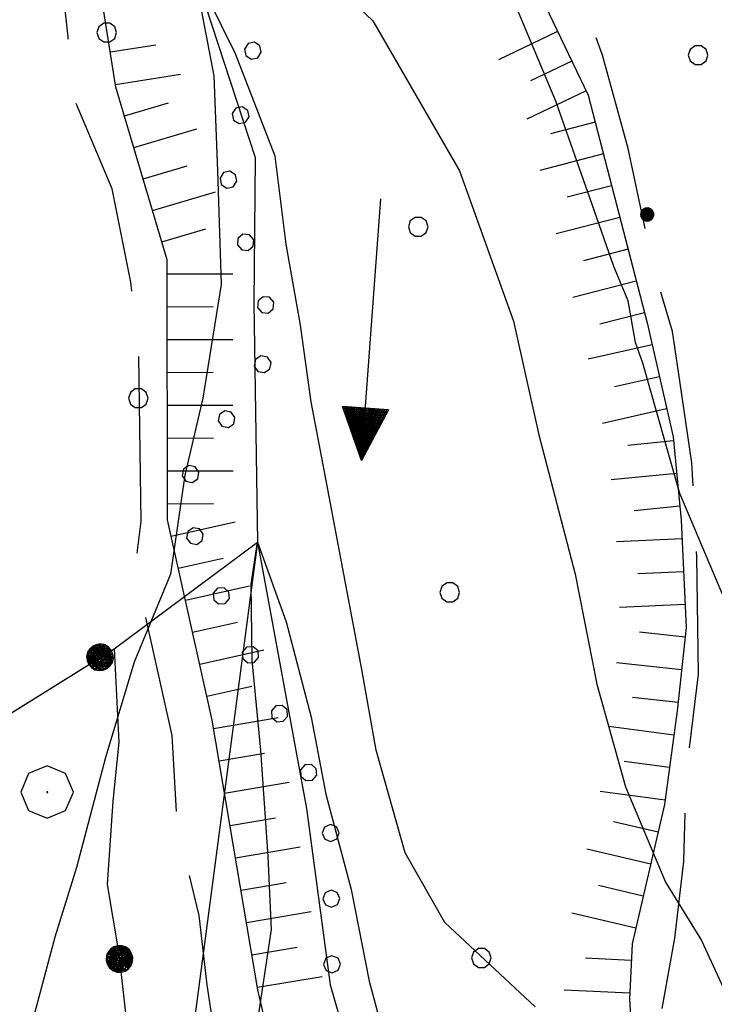
# Model space of a CAD drawing. Extents: x 2579672 to 2584496, y 4496787 to 4500245.
# Drawn here: x 2580520 to 2580573, y 4498511 to 4498586 of the extents above; entities that cross this region are included whole.
import ezdxf

# ---------------------------------------------------------------- set-up
doc = ezdxf.new("R2010")
doc.units = 0
doc.header["$LTSCALE"] = 5
doc.header["$MEASUREMENT"] = 0
for name, pattern in [('103', [4, 3, -1]), ('502', [5, 2.5, 2.5]), ('714', [2.5, -2, -0.5]), ('901', [0]), ('LSCA1', [1, -0.5, -0.5])]:
    doc.linetypes.add(name, pattern=pattern)
for name, color, linetype in [('10300000', 1, '103'), ('30200000', 1, 'Continuous'), ('30210000', 2, 'Continuous'), ('50200000', 1, '502'), ('60100000', 1, 'LSCA1'), ('70400000', 1, 'Continuous'), ('71400000', 1, '714'), ('80200000', 1, 'Continuous'), ('80400000', 1, 'Continuous'), ('90100000', 8, '901'), ('C7140000', 1, 'Continuous')]:
    doc.layers.add(name, color=color, linetype=linetype)

# ---------------------------------------------------------------- blocks, each defined once
blk = doc.blocks.new('CERCHIO5')
at = {"linetype": 'Continuous'}
for p, q in [((-0.196, -0.062), (0.022, 0.2)), ((-0.168, -0.118), (0.094, 0.177)), ((-0.123, 0.166), (-0.168, 0.12)), ((-0.072, 0.156), (-0.158, 0.051)), ((-0.072, 0.156), (-0.127, 0.089)), ((-0.066, 0.194), (-0.123, 0.166)), ((0.06, 0.194), (-0.123, -0.164)), ((-0.123, -0.164), (-0.066, 0.194)), ((-0.003, -0.202), (-0.123, 0.166)), ((-0.123, 0.166), (0.162, -0.118)), ((-0.114, 0.138), (-0.098, 0.178)), ((-0.072, 0.156), (-0.105, 0.116)), ((-0.098, 0.178), (-0.082, 0.172)), ((-0.022, 0.154), (-0.084, 0.048)), ((-0.082, 0.172), (-0.032, 0.175)), ((0.022, 0.2), (-0.072, 0.156)), ((-0.032, 0.175), (-0.072, 0.156)), ((-0.003, 0.152), (-0.072, 0.156)), ((-0.003, 0.204), (-0.066, 0.194)), ((-0.066, 0.194), (0.116, -0.164)), ((-0.032, 0.175), (-0.04, 0.124)), ((0.01, 0.186), (-0.032, 0.175)), ((0, 0.174), (-0.032, 0.175)), ((-0.032, 0.175), (0.012, 0.149)), ((0.061, 0.125), (-0.022, 0.154)), ((-0.003, 0.001), (-0.003, 0.204)), ((0.06, 0.194), (-0.003, 0.204)), ((-0.003, 0.001), (0.06, 0.194)), ((0.116, 0.166), (-0.003, -0.202)), ((0.058, 0.137), (-0.003, 0.152)), ((-0.002, 0.069), (0.042, 0.197)), ((0.042, 0.16), (0, 0.174)), ((0.034, 0.11), (0.01, 0.186)), ((0.094, 0.177), (0.038, -0.196)), ((0.042, 0.197), (0.067, 0.101)), ((0.107, 0.137), (0.042, 0.16)), ((0.116, 0.166), (0.06, 0.194)), ((0.06, -0.192), (0.116, 0.166)), ((0.067, 0.101), (0.08, 0.184)), ((0.08, 0.184), (0.195, -0.034)), ((0.162, 0.12), (0.116, 0.166)), ((-0.196, 0.064), (-0.206, 0.001)), ((-0.206, 0.001), (-0.196, -0.062)), ((-0.003, -0.202), (-0.206, 0.001)), ((-0.206, 0.001), (-0.003, 0.001)), ((-0.168, 0.12), (-0.196, 0.064)), ((0.162, -0.118), (-0.196, 0.064)), ((-0.196, 0.064), (0.19, -0.062)), ((-0.183, 0.032), (-0.184, 0.013)), ((-0.184, 0.013), (-0.184, -0.047)), ((-0.18, 0.058), (-0.183, 0.032)), ((-0.167, 0.093), (-0.182, 0.091)), ((-0.182, 0.091), (-0.092, 0.063)), ((-0.152, 0.092), (-0.18, 0.058)), ((-0.158, 0.051), (-0.172, 0.001)), ((-0.172, 0.001), (-0.165, -0.077)), ((0.19, -0.062), (-0.168, 0.12)), ((-0.168, 0.12), (0, 0)), ((0, 0), (-0.168, -0.118)), ((-0.152, 0.092), (-0.167, 0.093)), ((-0.166, 0.023), (-0.083, 0.112)), ((-0.122, -0.02), (-0.166, 0.023)), ((-0.138, 0.053), (-0.158, -0.016)), ((-0.142, 0.108), (-0.152, 0.092)), ((-0.126, 0.022), (-0.152, 0.092)), ((-0.127, 0.089), (-0.145, 0)), ((-0.145, 0), (-0.12, -0.069)), ((-0.092, 0.063), (-0.144, 0.144)), ((-0.144, 0.144), (-0.002, 0.069)), ((-0.105, 0.116), (-0.142, 0.108)), ((-0.076, 0.082), (-0.138, 0.053)), ((-0.127, 0.089), (-0.123, 0.112)), ((-0.11, -0.009), (-0.127, 0.089)), ((-0.091, -0.032), (-0.126, 0.022)), ((-0.123, 0.112), (-0.114, 0.138)), ((-0.084, 0.048), (-0.122, -0.02)), ((-0.083, 0.112), (0.009, 0.101)), ((-0.05, 0.134), (-0.076, 0.082)), ((-0.051, 0.061), (-0.07, -0.008)), ((-0.068, -0.179), (0.035, 0.008)), ((0.012, 0.149), (-0.051, 0.112)), ((-0.051, 0.112), (-0.051, 0.061)), ((-0.016, 0.097), (-0.051, 0.061)), ((-0.051, 0.061), (-0.016, 0.097)), ((-0.04, 0.124), (-0.05, 0.134)), ((0.006, 0.054), (-0.026, -0.018)), ((-0.016, 0.097), (0.034, 0.11)), ((0.065, 0.085), (-0.016, 0.097)), ((-0.003, 0.001), (0.197, 0.001)), ((-0.003, 0.001), (-0.003, -0.202)), ((0.072, 0.053), (0.002, -0.036)), ((0.067, 0.043), (0.006, 0.054)), ((0.009, 0.101), (0.072, 0.053)), ((0.026, -0.083), (0.079, 0.072)), ((0.147, 0.135), (0.033, 0.066)), ((0.033, 0.066), (0.19, 0.064)), ((0.034, 0.11), (0.093, 0.094)), ((0.074, -0.087), (0.034, 0.11)), ((0.035, 0.008), (0.147, 0.135)), ((0.051, -0.062), (0.106, 0.031)), ((0.118, 0.117), (0.058, 0.137)), ((0.162, 0.12), (0.06, -0.192)), ((0.079, 0.072), (0.061, 0.125)), ((0.119, 0.036), (0.065, 0.085)), ((0.065, -0.017), (0.067, 0.043)), ((0.093, 0.094), (0.124, 0.053)), ((0.14, 0.07), (0.097, -0.076)), ((0.106, 0.031), (0.14, 0.105)), ((0.158, 0.109), (0.107, 0.137)), ((0.116, -0.164), (0.162, 0.12)), ((0.116, -0.06), (0.119, 0.036)), ((0.156, 0.064), (0.118, 0.117)), ((0.124, 0.053), (0.124, 0.053)), ((0.124, 0.053), (0.128, -0.03)), ((0.131, -0.07), (0.156, 0.001)), ((0.14, 0.105), (0.14, 0.07)), ((0.162, 0.044), (0.156, 0.064)), ((0.156, 0.001), (0.162, 0.044)), ((0.174, 0.064), (0.158, 0.109)), ((0.19, 0.064), (0.162, 0.12)), ((0.19, 0.064), (0.173, -0.096)), ((0.182, -0.008), (0.174, 0.064)), ((0.2, 0.001), (0.19, 0.064)), ((0.19, -0.062), (0.2, 0.001)), ((-0.196, -0.062), (-0.168, -0.118)), ((0.173, -0.096), (-0.196, -0.062)), ((-0.184, -0.047), (-0.165, -0.099)), ((-0.168, -0.118), (-0.123, -0.164)), ((-0.165, -0.077), (-0.13, -0.127)), ((-0.165, -0.099), (-0.12, -0.15)), ((-0.158, -0.016), (-0.117, -0.042)), ((-0.15, -0.04), (-0.156, -0.11)), ((-0.156, -0.11), (-0.106, -0.134)), ((-0.122, -0.02), (-0.15, -0.04)), ((-0.13, -0.127), (-0.06, -0.146)), ((-0.125, -0.057), (-0.108, -0.025)), ((-0.101, -0.082), (-0.125, -0.057)), ((-0.108, -0.025), (-0.122, -0.02)), ((-0.12, -0.069), (-0.087, -0.093)), ((-0.117, -0.042), (-0.078, -0.017)), ((-0.101, -0.082), (-0.11, -0.009)), ((-0.106, -0.134), (-0.093, -0.156)), ((-0.003, -0.094), (-0.101, -0.082)), ((-0.083, -0.14), (-0.101, -0.082)), ((-0.064, -0.045), (-0.097, -0.097)), ((-0.097, -0.097), (0.026, -0.134)), ((-0.054, -0.075), (-0.091, -0.032)), ((-0.091, -0.18), (-0.054, -0.075)), ((-0.087, -0.093), (-0.028, -0.126)), ((-0.034, -0.151), (-0.083, -0.14)), ((-0.07, -0.008), (-0.042, -0.049)), ((0.097, -0.076), (-0.064, -0.045)), ((-0.06, -0.146), (0.011, -0.159)), ((0.002, -0.036), (-0.054, -0.075)), ((0.051, -0.062), (-0.054, -0.075)), ((-0.054, -0.075), (0.051, -0.062)), ((-0.054, -0.075), (-0.049, -0.182)), ((-0.049, -0.182), (0.026, -0.083)), ((-0.042, -0.049), (0.014, -0.064)), ((0.048, -0.128), (-0.034, -0.151)), ((-0.028, -0.126), (0.048, -0.128)), ((-0.026, -0.018), (0.022, -0.048)), ((0.136, -0.106), (-0.003, -0.094)), ((0.014, -0.064), (0.048, -0.061)), ((0.022, -0.048), (0.075, -0.075)), ((0.026, -0.134), (0.074, -0.087)), ((0.128, -0.03), (0.035, -0.054)), ((0.035, -0.054), (0.048, -0.128)), ((0.044, -0.153), (0.098, -0.127)), ((0.048, -0.061), (0.065, -0.017)), ((0.048, -0.128), (0.107, -0.112)), ((0.128, -0.03), (0.051, -0.062)), ((0.075, -0.075), (0.152, -0.078)), ((0.095, -0.16), (0.119, -0.147)), ((0.098, -0.127), (0.131, -0.07)), ((0.107, -0.112), (0.116, -0.06)), ((0.116, -0.164), (0.162, -0.118)), ((0.119, -0.147), (0.136, -0.106)), ((0.195, -0.034), (0.128, -0.03)), ((0.152, -0.078), (0.175, -0.074)), ((0.162, -0.118), (0.19, -0.062)), ((0.175, -0.074), (0.182, -0.008)), ((-0.123, -0.164), (-0.066, -0.192)), ((-0.12, -0.15), (-0.06, -0.163)), ((-0.093, -0.156), (-0.091, -0.18)), ((0.038, -0.196), (-0.068, -0.179)), ((-0.066, -0.192), (-0.003, -0.202)), ((-0.06, -0.163), (-0.032, -0.185)), ((-0.032, -0.185), (0.04, -0.182)), ((-0.003, -0.202), (0.06, -0.192)), ((0.011, -0.159), (0.044, -0.153)), ((0.04, -0.182), (0.062, -0.176)), ((0.06, -0.192), (0.116, -0.164)), ((0.062, -0.176), (0.095, -0.16))]:
    blk.add_line(p, q, dxfattribs=at)
blk = doc.blocks.new('BA1LUNG')
at = {"linetype": 'Continuous'}
blk.add_line((0, 0), (1, 0), dxfattribs=at)
blk = doc.blocks.new('BA1CORT')
at = {"linetype": 'Continuous'}
blk.add_line((0, 0), (0.7, 0), dxfattribs=at)
blk = doc.blocks.new('CERCHIO1')
at = {"linetype": 'Continuous'}
for p, q in [((0.003, 0.398), (-0.28, 0.28)), ((0.286, 0.28), (0.003, 0.398)), ((-0.28, 0.28), (-0.397, -0.002)), ((0.403, -0.002), (0.286, 0.28)), ((0, 0), (-0.002, -0.003)), ((0.002, 0.002), (0, 0)), ((0.005, 0.003), (0.002, 0.002)), ((0.009, 0.003), (0.005, 0.003)), ((0.011, 0.001), (0.009, 0.003)), ((0.013, -0.001), (0.011, 0.001)), ((-0.397, -0.002), (-0.28, -0.285)), ((-0.002, -0.003), (-0.002, -0.006)), ((-0.002, -0.006), (0, -0.009)), ((0, -0.009), (0.002, -0.011)), ((0.002, -0.011), (0.005, -0.013)), ((0.005, -0.013), (0.009, -0.012)), ((0.009, -0.012), (0.011, -0.011)), ((0.011, -0.011), (0.013, -0.008)), ((0.014, -0.005), (0.013, -0.001)), ((0.013, -0.008), (0.014, -0.005)), ((0.286, -0.285), (0.403, -0.002)), ((-0.28, -0.285), (0.003, -0.402)), ((0.003, -0.402), (0.286, -0.285))]:
    blk.add_line(p, q, dxfattribs=at)
blk = doc.blocks.new('PALLINO1')
at = {"linetype": 'Continuous'}
for p, q in [((-0.121, 0.088), (-0.15, 0)), ((-0.15, 0), (-0.121, -0.088)), ((-0.046, 0.143), (-0.121, 0.088)), ((0.046, 0.143), (-0.046, 0.143)), ((0.121, 0.088), (0.046, 0.143)), ((0.15, 0), (0.121, 0.088)), ((0.121, -0.088), (0.15, 0)), ((-0.121, -0.088), (-0.046, -0.143)), ((-0.046, -0.143), (0.046, -0.143)), ((0.046, -0.143), (0.121, -0.088))]:
    blk.add_line(p, q, dxfattribs=at)
blk = doc.blocks.new('CAMP_6E38BFFC')
at = {"layer": 'C7140000', "linetype": 'Continuous', "xscale": 5, "yscale": 5, "zscale": 5}
for p in [(2580526.592, 4498585.468), (2580571.629, 4498583.746), (2580550.313, 4498570.683), (2580528.997, 4498557.621), (2580552.717, 4498542.836), (2580555.121, 4498514.989)]:
    blk.add_blockref('PALLINO1', p, dxfattribs=at)
blk = doc.blocks.new('ACQUA')
at = {"linetype": 'Continuous'}
for p, q in [((3.2, 0.35), (3.2, -0.35)), ((3.2, 0.35), (4, 0)), ((3.2, 0.018), (3.224, 0.34)), ((3.2, 0.32), (4, 0)), ((3.224, 0.34), (3.228, 0)), ((3.228, 0), (3.247, 0.33)), ((3.247, 0.33), (3.258, 0)), ((3.258, 0), (3.271, 0.319)), ((3.271, 0.319), (3.281, 0)), ((3.281, 0), (3.295, 0.308)), ((3.295, 0.308), (3.305, 0)), ((4, 0), (3.2, 0.29)), ((3.2, 0.29), (3.979, 0.008)), ((3.979, 0.008), (3.2, 0.26)), ((3.2, 0.26), (3.979, 0.008)), ((3.979, 0.008), (3.2, 0.227)), ((3.2, 0.227), (3.939, 0)), ((3.939, 0), (3.2, 0.199)), ((3.2, 0.199), (3.886, 0)), ((3.886, 0), (3.2, 0.172)), ((3.2, 0.172), (3.836, 0)), ((3.305, 0), (3.323, 0.296)), ((3.323, 0.296), (3.332, 0.01)), ((3.332, 0.01), (3.351, 0.284)), ((3.351, 0.284), (3.353, 0.009)), ((3.353, 0.009), (3.377, 0.273)), ((3.377, 0.273), (3.376, 0.008)), ((3.376, 0.008), (3.403, 0.261)), ((3.403, 0.261), (3.398, 0.007)), ((3.398, 0.007), (3.425, 0.251)), ((3.425, 0.251), (3.428, 0.005)), ((3.428, 0.005), (3.449, 0.241)), ((3.449, 0.241), (3.45, 0.004)), ((3.45, 0.004), (3.475, 0.23)), ((3.475, 0.23), (3.476, 0.002)), ((3.476, 0.002), (3.499, 0.219)), ((3.499, 0.219), (3.516, 0)), ((3.516, 0), (3.524, 0.19)), ((3.524, 0.19), (3.54, 0.01)), ((3.54, 0.01), (3.554, 0.195)), ((3.554, 0.195), (3.573, 0.007)), ((3.573, 0.007), (3.586, 0.181)), ((3.586, 0.181), (3.604, 0.004)), ((3.604, 0.004), (3.625, 0.15)), ((3.625, 0.15), (3.637, 0)), ((4, 0), (0, 0)), ((3.836, 0), (3.2, 0.139)), ((3.2, 0.139), (3.78, 0)), ((3.78, 0), (3.2, 0.102)), ((3.2, 0.102), (3.715, 0)), ((3.715, 0), (3.2, 0.073)), ((3.2, 0.073), (3.637, 0)), ((3.637, 0), (3.2, 0.047)), ((3.2, 0.047), (3.516, 0)), ((3.516, 0), (3.2, 0.018)), ((4, 0), (3.2, -0.35)), ((4, 0), (3.2, -0.295)), ((3.2, -0.232), (3.939, 0)), ((3.939, 0), (3.2, -0.204)), ((3.202, -0.325), (4, 0)), ((3.637, 0), (3.652, 0.139)), ((3.652, 0.139), (3.668, 0.007)), ((3.668, 0.007), (3.685, 0.126)), ((3.685, 0.126), (3.695, 0.003)), ((3.695, 0.003), (3.712, 0.115)), ((3.712, 0.115), (3.715, 0)), ((3.715, 0), (3.74, 0.104)), ((3.74, 0.104), (3.751, 0.005)), ((3.861, 0.032), (3.745, 0.064)), ((3.751, 0.005), (3.797, 0.074)), ((3.797, 0.074), (3.78, 0)), ((3.78, 0), (3.832, 0.061)), ((3.832, 0.061), (3.836, 0)), ((3.836, 0), (3.872, 0.046)), ((3.967, -0.015), (3.861, 0.032)), ((3.861, 0.032), (3.967, -0.015)), ((3.966, 0), (3.861, 0.032)), ((3.967, 0.014), (3.861, -0.033)), ((3.861, -0.033), (3.967, 0.014)), ((3.966, 0), (3.861, -0.033)), ((3.872, 0.046), (3.967, -0.015)), ((3.872, -0.047), (3.967, 0.014)), ((3.967, 0.014), (3.966, 0)), ((3.967, -0.015), (3.966, 0)), ((3.2, -0.204), (3.886, -0.001)), ((3.886, -0.001), (3.2, -0.177)), ((3.2, -0.177), (3.836, -0.001)), ((3.836, -0.001), (3.2, -0.144)), ((3.2, -0.144), (3.78, -0.001)), ((3.78, -0.001), (3.2, -0.107)), ((3.2, -0.107), (3.715, -0.002)), ((3.715, -0.002), (3.2, -0.078)), ((3.2, -0.078), (3.637, -0.002)), ((3.637, -0.002), (3.2, -0.052)), ((3.2, -0.052), (3.516, -0.003)), ((3.516, -0.003), (3.2, -0.023)), ((3.2, -0.295), (3.979, -0.008)), ((3.979, -0.008), (3.2, -0.265)), ((3.2, -0.265), (3.979, -0.008)), ((3.979, -0.008), (3.2, -0.232)), ((3.2, -0.023), (3.226, -0.345)), ((3.226, -0.345), (3.228, -0.005)), ((3.228, -0.005), (3.249, -0.334)), ((3.249, -0.334), (3.258, -0.005)), ((3.258, -0.005), (3.273, -0.323)), ((3.273, -0.323), (3.281, -0.005)), ((3.281, -0.005), (3.295, -0.313)), ((3.295, -0.313), (3.305, -0.004)), ((3.305, -0.004), (3.323, -0.301)), ((3.323, -0.301), (3.332, -0.015)), ((3.332, -0.015), (3.351, -0.288)), ((3.351, -0.288), (3.353, -0.013)), ((3.353, -0.013), (3.377, -0.277)), ((3.377, -0.277), (3.376, -0.012)), ((3.376, -0.012), (3.403, -0.265)), ((3.403, -0.265), (3.398, -0.01)), ((3.398, -0.01), (3.425, -0.255)), ((3.425, -0.255), (3.428, -0.009)), ((3.428, -0.009), (3.449, -0.245)), ((3.449, -0.245), (3.45, -0.007)), ((3.45, -0.007), (3.475, -0.233)), ((3.475, -0.233), (3.476, -0.006)), ((3.476, -0.006), (3.499, -0.222)), ((3.499, -0.222), (3.516, -0.003)), ((3.516, -0.003), (3.524, -0.193)), ((3.524, -0.193), (3.54, -0.013)), ((3.54, -0.013), (3.554, -0.198)), ((3.554, -0.198), (3.573, -0.01)), ((3.573, -0.01), (3.586, -0.184)), ((3.586, -0.184), (3.604, -0.006)), ((3.604, -0.006), (3.625, -0.152)), ((3.625, -0.152), (3.637, -0.002)), ((3.637, -0.002), (3.652, -0.141)), ((3.652, -0.141), (3.668, -0.009)), ((3.668, -0.009), (3.685, -0.128)), ((3.685, -0.128), (3.695, -0.005)), ((3.695, -0.005), (3.712, -0.117)), ((3.712, -0.117), (3.715, -0.002)), ((3.715, -0.002), (3.74, -0.105)), ((3.74, -0.105), (3.751, -0.007)), ((3.861, -0.033), (3.745, -0.065)), ((3.751, -0.007), (3.797, -0.075)), ((3.797, -0.075), (3.78, -0.001)), ((3.78, -0.001), (3.832, -0.062)), ((3.832, -0.062), (3.836, -0.001)), ((3.836, -0.001), (3.872, -0.047))]:
    blk.add_line(p, q, dxfattribs=at)
blk = doc.blocks.new('PALL0013')
at = {"linetype": 'Continuous'}
for p, q in [((-0.092, 0.1), (-0.13, 0.008)), ((-0.13, 0.008), (-0.092, -0.084)), ((0, 0.138), (-0.092, 0.1)), ((0.092, 0.1), (0, 0.138)), ((0.13, 0.008), (0.092, 0.1)), ((0.092, -0.084), (0.13, 0.008)), ((-0.092, -0.084), (0, -0.122)), ((0, -0.122), (0.092, -0.084))]:
    blk.add_line(p, q, dxfattribs=at)

msp = doc.modelspace()

# ---------------------------------------------------------------- linework, layer by layer
at = {"layer": '10300000', "linetype": '103', "flags": 128}
for points in [[(2580546.641, 4498167.344), (2580548.172, 4498171.063), (2580549.672, 4498176.891), (2580551.148, 4498183.781), (2580552.398, 4498188.281), (2580553.398, 4498192), (2580553.867, 4498195.703), (2580554.578, 4498200.992), (2580555.063, 4498204.688), (2580553.117, 4498210.742), (2580550.398, 4498215.711), (2580545.289, 4498221.969), (2580542.047, 4498226.938), (2580537.953, 4498236.117), (2580536.82, 4498240.852), (2580535.344, 4498249.047), (2580533.422, 4498253.773), (2580530.406, 4498260.594), (2580526.641, 4498265.547), (2580526.57, 4498270.297), (2580524.32, 4498279.508), (2580522.898, 4498286.094), (2580522.531, 4498292.953), (2580522.453, 4498298.227), (2580523.719, 4498301.422), (2580526.031, 4498305.68), (2580528.641, 4498308.094), (2580534.133, 4498311.867), (2580537.789, 4498313.781), (2580541.727, 4498315.422), (2580544.359, 4498316.25), (2580546.719, 4498317.078), (2580550.633, 4498320.313), (2580552.93, 4498325.617), (2580553.391, 4498329.852), (2580552.797, 4498334.07), (2580550.828, 4498341.961), (2580547.578, 4498347.719), (2580542.938, 4498357.422), (2580538.289, 4498368.438), (2580536.359, 4498373.688), (2580534.398, 4498381.32), (2580534.039, 4498387.648), (2580534.211, 4498393.461), (2580536.523, 4498397.719), (2580538.313, 4498401.969), (2580540.898, 4498405.438), (2580543.492, 4498408.648), (2580545.797, 4498413.172), (2580549.656, 4498419.57), (2580551.688, 4498425.141), (2580553.211, 4498429.133), (2580554.719, 4498434.43), (2580555.43, 4498439.719), (2580555.852, 4498446.859), (2580556.289, 4498452.406), (2580556.992, 4498458.492), (2580558.477, 4498464.594), (2580560.727, 4498473.07), (2580562.523, 4498477.063), (2580564.828, 4498481.32), (2580566.102, 4498484.5), (2580568.18, 4498487.172), (2580569.711, 4498490.633), (2580569.352, 4498496.703), (2580568.75, 4498501.438), (2580568.398, 4498506.977), (2580568.867, 4498510.953), (2580569.844, 4498516.508), (2580570.547, 4498522.328), (2580570.711, 4498528.93), (2580571.648, 4498536.602), (2580571.523, 4498545.578), (2580571.148, 4498552.703), (2580570.258, 4498558.758), (2580569.672, 4498562.711), (2580568.281, 4498567.438), (2580566.289, 4498576.648), (2580564.344, 4498583.75), (2580562.406, 4498589), (2580560.781, 4498592.406), (2580558.602, 4498596.867), (2580555.359, 4498601.039), (2580548.922, 4498608.344), (2580544.852, 4498615.672), (2580541.609, 4498620.367), (2580537.578, 4498624.797), (2580534.063, 4498630.563), (2580529.969, 4498638.938), (2580524.297, 4498647.57), (2580521.602, 4498651.492), (2580518.883, 4498656.461), (2580515.594, 4498664.859), (2580513.656, 4498670.383), (2580512.258, 4498675.109), (2580510.32, 4498681.148), (2580507.859, 4498687.188), (2580504.859, 4498693.219), (2580500.523, 4498700.813), (2580495.641, 4498709.453), (2580492.43, 4498712.297), (2580488.617, 4498719.898), (2580484.773, 4498729.609), (2580481.188, 4498739.859), (2580477.961, 4498743.5), (2580475.258, 4498747.422), (2580473.352, 4498751.883), (2580471.18, 4498755.813), (2580468.969, 4498761.852), (2580467.828, 4498767.641), (2580467.75, 4498772.922), (2580468.711, 4498779.273), (2580470.18, 4498786.688), (2580472.18, 4498794.367), (2580474.742, 4498799.688), (2580476.492, 4498805.789), (2580477.211, 4498810.563), (2580477.102, 4498818.211), (2580475.891, 4498828.227), (2580474.703, 4498836.922), (2580474.828, 4498845.641), (2580475.789, 4498852.523), (2580475.938, 4498859.648), (2580475.352, 4498864.133), (2580474.719, 4498870.453), (2580473.07, 4498875.18), (2580471.938, 4498880.18), (2580471.32, 4498885.719), (2580470.703, 4498892.039), (2580470.078, 4498897.844), (2580470.219, 4498906.031), (2580468.539, 4498912.867), (2580466.344, 4498918.641), (2580464.953, 4498923.109), (2580462.461, 4498930.727), (2580459.422, 4498939.398), (2580456.141, 4498947.008), (2580452.594, 4498954.609), (2580450.148, 4498959.063), (2580444.461, 4498968.477), (2580436.68, 4498976.812), (2580431.828, 4498983.344), (2580428.578, 4498988.57), (2580424.242, 4498996.156), (2580419.078, 4499005.852), (2580418.211, 4499011.117), (2580417.078, 4499015.594), (2580414.883, 4499021.367), (2580412.68, 4499027.141), (2580411.797, 4499033.203), (2580410.633, 4499040.844), (2580409.688, 4499050.328), (2580409.062, 4499057.188), (2580408.422, 4499064.313), (2580407.563, 4499069.047), (2580404.852, 4499073.492), (2580401.609, 4499078.203), (2580396, 4499082.859), (2580390.922, 4499087.281), (2580384.719, 4499095.102), (2580381.992, 4499101.133), (2580380.328, 4499106.648)], [(2580525.18, 4498448.922), (2580528.547, 4498452.93), (2580531.039, 4498462.469), (2580531.211, 4498468.812), (2580533.727, 4498476.773), (2580535.477, 4498483.133), (2580536.203, 4498488.43), (2580536.898, 4498493.977), (2580536.82, 4498499.531), (2580535.422, 4498505.047), (2580534.242, 4498512.953), (2580533.633, 4498518.219), (2580531.953, 4498525.063), (2580531.578, 4498531.922), (2580528.75, 4498544.547), (2580529.219, 4498548.258), (2580529.141, 4498553.539), (2580529.023, 4498561.188), (2580528.422, 4498566.461), (2580526.992, 4498573.57), (2580523.703, 4498581.438), (2580523.648, 4498585.141), (2580523.031, 4498590.93), (2580521.328, 4498598.57), (2580519.383, 4498605.141), (2580515.852, 4498611.68), (2580512.328, 4498617.438), (2580508.297, 4498621.867), (2580503.18, 4498629.18), (2580499.961, 4498632.57), (2580495.656, 4498637.25), (2580492.969, 4498640.906), (2580491.57, 4498646.172)]]:
    msp.add_lwpolyline(points, dxfattribs=at)
at = {"layer": '30200000', "linetype": 'Continuous', "flags": 128}
msp.add_lwpolyline([(2580533.172, 4498590.406), (2580537.883, 4498575.953), (2580537.781, 4498564.859), (2580538.063, 4498546.648), (2580541.797, 4498526.383), (2580543.594, 4498512.938), (2580545.813, 4498505.313), (2580548.344, 4498495.578), (2580549.273, 4498486.359), (2580548.039, 4498480.273), (2580546.828, 4498473.117), (2580545.883, 4498466.242), (2580543.711, 4498452.211), (2580540.797, 4498435.273), (2580538.008, 4498427.844), (2580533.18, 4498415.094), (2580527.297, 4498402.328), (2580525.289, 4498395.961), (2580524.844, 4498390.406), (2580524.922, 4498385.391), (2580527.977, 4498375.406), (2580535.094, 4498358.617), (2580538.391, 4498350.477)], dxfattribs=at)
at = {"layer": '50200000', "linetype": '502', "flags": 128}
msp.add_lwpolyline([(2580503.844, 4498456.078), (2580496.406, 4498458.344), (2580483.523, 4498455.242), (2580474.32, 4498469.891), (2580466.469, 4498482.711), (2580468.828, 4498484.328), (2580472.203, 4498488.07), (2580473.727, 4498491.531), (2580478.203, 4498492.922), (2580485.82, 4498495.672), (2580490.789, 4498498.391), (2580494.953, 4498502.937), (2580502.227, 4498510.18), (2580505.32, 4498515.242), (2580508.938, 4498520.313), (2580512.297, 4498525.383), (2580514.594, 4498530.703), (2580527.148, 4498538.539), (2580527.523, 4498531.422), (2580527.063, 4498526.922), (2580526.633, 4498520.578), (2580527.5, 4498515.313), (2580528.406, 4498507.406), (2580529.594, 4498498.969), (2580529.438, 4498491.844), (2580527.711, 4498483.898), (2580527.508, 4498479.672), (2580527.352, 4498472.539), (2580525.898, 4498464.07), (2580525.227, 4498455.867), (2580525.023, 4498452.172), (2580524.023, 4498448.461), (2580508.359, 4498454.297)], dxfattribs=at)
at = {"layer": '60100000', "linetype": 'LSCA1', "flags": 128}
for points in [[(2580322.273, 4499273.844), (2580327.172, 4499264.148), (2580328.844, 4499258.367), (2580331.578, 4499251.813), (2580332.469, 4499245.477), (2580334.398, 4499239.969), (2580335.281, 4499234.172), (2580336.672, 4499229.438), (2580339.398, 4499223.406), (2580342.383, 4499218.438), (2580347.219, 4499213.227), (2580351.773, 4499208.813), (2580356.828, 4499205.977), (2580360.297, 4499203.656), (2580364.047, 4499200.023), (2580366.758, 4499195.313), (2580370.039, 4499188.227), (2580370.422, 4499180.578), (2580372.109, 4499173.469), (2580373.039, 4499164.25), (2580373.148, 4499156.594), (2580373.031, 4499147.352), (2580373.93, 4499139.969), (2580374.008, 4499134.688), (2580372.539, 4499127.281), (2580370.531, 4499120.641), (2580370.609, 4499115.633), (2580370.727, 4499107.711), (2580371.633, 4499100.594), (2580375.703, 4499092.742), (2580379.977, 4499089.367), (2580385.852, 4499085.5), (2580391.719, 4499081.102), (2580398.141, 4499075.648), (2580403.242, 4499070.18), (2580405.141, 4499066.781), (2580406.891, 4499055.711), (2580407.797, 4499048.07), (2580408.688, 4499041.75), (2580410.117, 4499034.109), (2580411.828, 4499025.687), (2580414.031, 4499019.906), (2580415.188, 4499013.07), (2580417.422, 4499005.711), (2580420.656, 4499000.742), (2580423.383, 4498995.5), (2580426.641, 4498989.477), (2580430.461, 4498981.352), (2580435.031, 4498975.867), (2580439.867, 4498969.883), (2580447.953, 4498959.703), (2580452.023, 4498952.367), (2580453.648, 4498948.961), (2580458.547, 4498939.273), (2580460.5, 4498932.688), (2580462.992, 4498925.344), (2580464.422, 4498918.227), (2580467.43, 4498911.148), (2580468.578, 4498905.094), (2580468.531, 4498890.844), (2580469.43, 4498883.188), (2580470.57, 4498878.188), (2580472.219, 4498873.727), (2580473.906, 4498866.633), (2580473.508, 4498858.172), (2580472.578, 4498849.969), (2580473.172, 4498845.758), (2580473.25, 4498840.742), (2580473.031, 4498837.313), (2580473.406, 4498829.922), (2580473.469, 4498825.688), (2580474.594, 4498821.75), (2580474.422, 4498815.68), (2580473.727, 4498808.797), (2580473.258, 4498804.828), (2580471.219, 4498800.047), (2580469.219, 4498792.891), (2580467.242, 4498783.883), (2580466.008, 4498777.789), (2580465.57, 4498771.977), (2580465.648, 4498766.703), (2580465.961, 4498763.531), (2580468.477, 4498754.328), (2580473.672, 4498742.789), (2580477.781, 4498732.82), (2580482.102, 4498726.813), (2580486.758, 4498715), (2580493.188, 4498709.031), (2580497.273, 4498701.172), (2580501.883, 4498693.047), (2580505.398, 4498687.031), (2580511.789, 4498666.539), (2580515.867, 4498658.406), (2580519.43, 4498649.75), (2580524.289, 4498642.961), (2580529.703, 4498634.594), (2580534.297, 4498626.742), (2580538.367, 4498619.68), (2580541.609, 4498614.969), (2580547.031, 4498605.813), (2580552.391, 4498600.352), (2580556.953, 4498595.672), (2580559.977, 4498587.531), (2580563.25, 4498580.711), (2580567.742, 4498563.352), (2580569.719, 4498554.672), (2580570.344, 4498548.344), (2580570.727, 4498540.156), (2580570.031, 4498533.82), (2580569.078, 4498526.672), (2580566.602, 4498516.078), (2580566.398, 4498511.852), (2580566.758, 4498506.039), (2580567.352, 4498501.828), (2580567.141, 4498498.133), (2580566.438, 4498491.781), (2580564.141, 4498486.727), (2580561.039, 4498482.203), (2580556.672, 4498474.742), (2580555.758, 4498464.688), (2580554.352, 4498453.578), (2580553.25, 4498438.781), (2580551.273, 4498430.297), (2580548.172, 4498425.758), (2580546.148, 4498419.656), (2580544.094, 4498415.93), (2580540.742, 4498410.344), (2580534.812, 4498401.273), (2580532.5, 4498397.008), (2580531.531, 4498391.188), (2580531.547, 4498389.867), (2580531.641, 4498384.062), (2580532.227, 4498379.844), (2580535.781, 4498371.711), (2580538.289, 4498363.297), (2580541.594, 4498354.367), (2580544.594, 4498347.82), (2580548.141, 4498340.219), (2580550.094, 4498333.383), (2580550.172, 4498328.367), (2580548.141, 4498322.531), (2580544.25, 4498317.977), (2580537.68, 4498315.773), (2580532.438, 4498313.312), (2580527.469, 4498310.07), (2580524.383, 4498305), (2580521.547, 4498300.211), (2580522.008, 4498287.539), (2580523.211, 4498277.531), (2580523.063, 4498270.133), (2580520.75, 4498265.609), (2580514.977, 4498263.148), (2580513.742, 4498257.852), (2580515.922, 4498253.656), (2580517.82, 4498250.25), (2580520.281, 4498244.742), (2580521.406, 4498239.477)], [(2580525.594, 4498187.359), (2580524.203, 4498192.352), (2580520.906, 4498200.492), (2580518.453, 4498205.469), (2580516.531, 4498210.719), (2580514.828, 4498218.352), (2580513.18, 4498222.289), (2580512.563, 4498228.352), (2580511.68, 4498234.148), (2580509.758, 4498238.867), (2580507.844, 4498244.117), (2580505.648, 4498248.844), (2580502.953, 4498253.023), (2580500.781, 4498256.687), (2580500.992, 4498260.117), (2580503.867, 4498262.281), (2580507.508, 4498265.773), (2580511.141, 4498270.313), (2580514.742, 4498276.438), (2580514.398, 4498281.711), (2580513.758, 4498288.828), (2580513.406, 4498294.633), (2580515.398, 4498302.852), (2580519.008, 4498308.453), (2580522.094, 4498314.297), (2580527.547, 4498319.93), (2580530.938, 4498322.891), (2580535.367, 4498326.648), (2580537.078, 4498335.391), (2580533.711, 4498349.07), (2580529.242, 4498365.367), (2580525.203, 4498370.328), (2580520.359, 4498376.594), (2580517.344, 4498384.203), (2580518.211, 4498396.094), (2580521.242, 4498405.383), (2580526.898, 4498415.242), (2580530.203, 4498424.258), (2580533.359, 4498442), (2580537.102, 4498456.578), (2580538.742, 4498470.602), (2580541.438, 4498484.102), (2580541.773, 4498496.781), (2580538.102, 4498512.57), (2580534.617, 4498533.109), (2580531.219, 4498548.367), (2580531.188, 4498568.172), (2580527.289, 4498581.32), (2580525.539, 4498592.383), (2580518.672, 4498610.227), (2580510.57, 4498622.25), (2580498.992, 4498637.391), (2580493.031, 4498647.328)]]:
    msp.add_lwpolyline(points, dxfattribs=at)
at = {"layer": '71400000', "linetype": '714', "flags": 128}
msp.add_lwpolyline([(2580446.609, 4498801.094), (2580445.719, 4498790.25), (2580446.102, 4498782.344), (2580445.43, 4498774.672), (2580445.344, 4498762.789), (2580447.008, 4498757.273), (2580449.523, 4498748.594), (2580452.523, 4498741.773), (2580456.07, 4498734.43), (2580458.57, 4498726.023), (2580462.141, 4498717.102), (2580462.789, 4498708.656), (2580462.32, 4498705.219), (2580462.367, 4498701.789), (2580463.211, 4498698.898), (2580463.398, 4498686.227), (2580465.078, 4498679.391), (2580467.828, 4498672.297), (2580470.594, 4498664.688), (2580471.719, 4498659.688), (2580472.609, 4498652.828), (2580474.898, 4498641.523), (2580477.406, 4498632.844), (2580480.094, 4498629.711), (2580487.859, 4498622.703), (2580494.039, 4498615.141), (2580497.281, 4498610.703), (2580501.344, 4498604.156), (2580503.273, 4498598.641), (2580508.391, 4498591.594), (2580510.617, 4498584.227), (2580511.25, 4498577.383), (2580512.109, 4498572.898), (2580512.727, 4498566.844), (2580512.852, 4498558.922), (2580513.187, 4498553.906), (2580513.539, 4498547.844), (2580514.453, 4498540.203), (2580514.594, 4498530.703), (2580527.148, 4498538.539), (2580538.063, 4498546.648), (2580518.211, 4498396.094), (2580517.344, 4498384.203), (2580520.359, 4498376.594), (2580525.203, 4498370.328), (2580529.242, 4498365.367), (2580533.711, 4498349.07), (2580537.078, 4498335.391), (2580535.367, 4498326.648), (2580530.938, 4498322.891), (2580527.547, 4498319.93), (2580522.094, 4498314.297), (2580519.008, 4498308.453), (2580515.398, 4498302.852), (2580513.406, 4498294.633), (2580513.758, 4498288.828), (2580514.398, 4498281.711), (2580514.742, 4498276.438), (2580511.141, 4498270.313), (2580507.508, 4498265.773), (2580503.867, 4498262.281), (2580500.992, 4498260.117), (2580500.781, 4498256.687), (2580502.953, 4498253.023), (2580505.648, 4498248.844), (2580507.844, 4498244.117), (2580509.758, 4498238.867), (2580511.68, 4498234.148), (2580512.563, 4498228.352), (2580513.18, 4498222.289), (2580514.828, 4498218.352), (2580516.531, 4498210.719), (2580518.453, 4498205.469), (2580520.906, 4498200.492), (2580524.203, 4498192.352), (2580525.594, 4498187.359), (2580525.367, 4498184.977), (2580529.328, 4498184.508), (2580528.867, 4498180.008), (2580528.906, 4498177.383), (2580530.539, 4498174.227), (2580531.906, 4498171.078), (2580534.094, 4498166.891), (2580542.656, 4498158.57), (2580546.68, 4498154.938), (2580552.273, 4498152.117), (2580556.031, 4498147.688), (2580559.82, 4498141.406), (2580561.758, 4498135.359), (2580562.633, 4498130.102), (2580561.633, 4498126.648), (2580560.102, 4498123.188), (2580556.492, 4498117.07), (2580553.898, 4498113.859), (2580551.844, 4498110.656), (2580552.18, 4498105.383), (2580555.133, 4498102.258), (2580559.437, 4498100.906), (2580562.828, 4498103.609), (2580611.242, 4498093.07), (2580615.789, 4498094.023), (2580610.313, 4498097.852), (2580607.109, 4498100.18), (2580603.891, 4498103.828), (2580602.5, 4498108.031), (2580601.93, 4498110.93), (2580601.883, 4498114.359), (2580602.203, 4498117.492), (2580595.891, 4498115.813), (2580592, 4498110.742), (2580590.156, 4498110.18), (2580586.883, 4498117.789), (2580582.203, 4498130.391), (2580575.719, 4498140.328), (2580571.023, 4498153.719), (2580571.422, 4498162.438), (2580574.719, 4498171.469), (2580578.883, 4498175.227), (2580581.508, 4498176.32), (2580585.68, 4498179.82), (2580591.156, 4498184.133), (2580595.313, 4498189.203), (2580598.648, 4498194.797), (2580602.273, 4498200.133), (2580606.406, 4498205.477), (2580610.867, 4498207.656), (2580621.422, 4498208.078), (2580635.156, 4498207.5), (2580644.148, 4498206.844), (2580655.242, 4498206.742), (2580671.57, 4498209.102), (2580678.922, 4498212.117), (2580686.523, 4498215.93), (2580690.688, 4498219.43), (2580699.867, 4498223.789), (2580705.359, 4498227.039), (2580713.281, 4498227.156), (2580716.742, 4498225.633), (2580722.047, 4498223.328), (2580724.156, 4498223.359), (2580727.859, 4498224.211), (2580726.656, 4498226.602), (2580719.656, 4498234.391), (2580716.602, 4498238.594), (2580710.672, 4498243.648), (2580700, 4498249.43), (2580696.141, 4498251.992), (2580694.992, 4498252.32), (2580692.906, 4498252.109), (2580687.688, 4498251.039), (2580684.07, 4498250.141), (2580678.031, 4498249.477), (2580671.367, 4498249.383), (2580665.133, 4498251.891), (2580662.141, 4498253.727), (2580658.953, 4498255.117), (2580654.844, 4498258.437), (2580652.563, 4498261.477), (2580650.539, 4498263.438), (2580648.477, 4498266.758), (2580647.18, 4498269.563), (2580645.828, 4498273.438), (2580645.461, 4498277.391), (2580645.141, 4498280.461), (2580645.078, 4498284.391), (2580645, 4498289.672), (2580644.359, 4498294.961), (2580645.109, 4498301.539), (2580645.656, 4498306.852), (2580648.406, 4498312.25), (2580650.352, 4498315.508), (2580651.953, 4498319.68), (2580655.641, 4498324.758), (2580657.094, 4498330.32), (2580658.313, 4498337.406), (2580656.328, 4498345.828), (2580652.742, 4498356.602), (2580650.781, 4498363.961), (2580650.398, 4498371.609), (2580650.57, 4498377.687), (2580651.93, 4498392.492), (2580652.602, 4498400.422), (2580655.297, 4498413.93), (2580659.719, 4498436.18), (2580666.617, 4498468.758), (2580670.5, 4498491.781), (2580673.5, 4498502.391), (2580680.891, 4498520.187), (2580685.719, 4498532.406), (2580690.813, 4498545.43), (2580694.383, 4498553.656), (2580698.18, 4498564.281), (2580700.188, 4498571.18), (2580698.937, 4498584.102), (2580696.828, 4498601.492), (2580695.609, 4498611.773), (2580694.672, 4498621.523), (2580694.813, 4498630.242), (2580693.922, 4498636.297), (2580695.711, 4498640.289), (2580697.938, 4498650.094), (2580697.508, 4498661.172), (2580695.672, 4498677.781), (2580692.141, 4498719.18), (2580687.852, 4498758.453), (2580685.367, 4498782.711), (2580685.133, 4498798.539), (2580684.891, 4498814.906), (2580683.688, 4498823.867), (2580682.227, 4498833.094), (2580681.258, 4498845.219), (2580680.344, 4498871.078), (2580678.922, 4498895.352), (2580665.273, 4498889.859), (2580651.383, 4498882.789), (2580642.203, 4498878.688), (2580624.883, 4498871.828), (2580615.648, 4498867.633), (2580619.781, 4498861.281), (2580622.242, 4498856.039), (2580625.023, 4498847.102), (2580627.031, 4498836.039), (2580629.32, 4498824.203), (2580639.359, 4498806.656), (2580642.648, 4498798.523), (2580643.852, 4498788.773), (2580643.938, 4498782.703), (2580643.188, 4498779.789), (2580636.609, 4498778.633), (2580631.313, 4498780.141), (2580628.609, 4498783.789), (2580628.562, 4498786.961), (2580622.719, 4498789.508), (2580618.758, 4498789.453), (2580612.711, 4498787.508), (2580610.672, 4498782.992), (2580609.406, 4498778.75), (2580609.227, 4498773.727), (2580606.102, 4498771.039), (2580602.438, 4498768.609), (2580598.781, 4498766.18), (2580594.07, 4498763.203), (2580588.563, 4498761.273), (2580583.523, 4498762.781), (2580581.109, 4498765.117), (2580579.727, 4498769.063), (2580577.273, 4498774.039), (2580575.094, 4498778.492), (2580570.523, 4498783.969), (2580570.461, 4498787.93), (2580567.063, 4498794.633), (2580565.43, 4498797.773), (2580564.313, 4498801.719), (2580564.242, 4498806.469), (2580564.156, 4498812.008), (2580563.008, 4498818.07), (2580560.281, 4498824.102), (2580559.391, 4498830.68), (2580561.711, 4498834.422), (2580564.297, 4498837.359), (2580565.852, 4498840.023), (2580568.648, 4498846.398), (2580577.422, 4498850.25), (2580600.227, 4498860.633), (2580624.883, 4498871.828), (2580642.203, 4498878.688), (2580651.383, 4498882.789), (2580665.273, 4498889.859), (2580678.922, 4498895.352), (2580677.453, 4498905.359), (2580676.289, 4498911.68), (2580674.609, 4498917.992), (2580674.219, 4498926.43), (2580674.406, 4498931.188), (2580676.18, 4498934.5), (2580667.672, 4498940.859), (2580662.859, 4498944.477), (2580659.141, 4498946.273), (2580653.859, 4498945.93), (2580648.328, 4498945.047), (2580640.969, 4498942.828), (2580631.781, 4498939.258), (2580622.578, 4498936.477), (2580615.477, 4498935.047), (2580607.563, 4498934.93), (2580602, 4498936.172), (2580598.547, 4498936.906), (2580594.523, 4498941.602), (2580589.648, 4498949.453), (2580586.938, 4498954.156), (2580580.648, 4498968.578), (2580576.5, 4498980.93), (2580569.617, 4498999.047), (2580562.773, 4499015.844), (2580556.742, 4499030.531), (2580550.367, 4499049.977), (2580543.461, 4499070.469), (2580537.883, 4499090.453), (2580531.539, 4499108.039), (2580524.43, 4499124.297), (2580520.867, 4499132.703), (2580519.75, 4499136.906), (2580519.711, 4499139.547), (2580519.641, 4499144.031), (2580520.359, 4499148.797), (2580519.523, 4499152.477), (2580517.859, 4499157.469), (2580517.523, 4499162.219), (2580516.406, 4499165.641), (2580515.563, 4499169.852), (2580515.758, 4499173.547), (2580518.773, 4499184.148), (2580523.281, 4499200.594), (2580526.508, 4499213.578), (2580529.719, 4499228.406), (2580532.406, 4499242.711), (2580533.227, 4499258.039), (2580532.797, 4499269.383), (2580532.953, 4499276.508), (2580530.672, 4499288), (2580528.688, 4499296.953), (2580526.188, 4499305.094), (2580523.969, 4499311.922), (2580522.063, 4499316.383), (2580519.063, 4499322.406), (2580515.281, 4499328.156), (2580508.227, 4499340.469), (2580504.961, 4499347.023), (2580503.297, 4499352.008), (2580501.102, 4499357.781), (2580499.977, 4499361.727), (2580498.32, 4499366.719), (2580496.672, 4499371.453), (2580495.25, 4499377.758), (2580493.039, 4499384.328), (2580491.063, 4499393.281), (2580490.18, 4499398.813), (2580487.727, 4499404.047), (2580485.539, 4499408.773), (2580480.344, 4499421.102), (2580476.219, 4499431.602), (2580471.07, 4499440.758), (2580465.117, 4499450.18), (2580458.07, 4499462.219), (2580452.938, 4499469.797), (2580445.938, 4499478.398), (2580441.891, 4499484.148), (2580434.906, 4499491.969), (2580431.656, 4499497.727), (2580430.813, 4499501.148), (2580431, 4499506.43), (2580431.461, 4499510.398), (2580432.688, 4499516.492), (2580433.687, 4499520.203), (2580435.188, 4499525.773), (2580437.25, 4499529.492), (2580438.773, 4499533.477), (2580440.789, 4499539.578)], dxfattribs=at)
at = {"layer": '80200000', "linetype": 'Continuous', "flags": 128}
for points in [[(2580541.891, 4498591.117), (2580546.844, 4498586.367), (2580553.453, 4498574.938), (2580557.578, 4498563.484), (2580559.5, 4498554.828), (2580562.258, 4498544.219), (2580563.906, 4498535.844), (2580566.102, 4498528.031), (2580569.133, 4498520.773), (2580571.883, 4498516.312), (2580573.969, 4498511.813)], [(2580559.227, 4498511.273), (2580552.344, 4498517.695), (2580549.32, 4498523.008), (2580547.117, 4498530.82), (2580546.016, 4498536.969), (2580544.648, 4498544.219), (2580543.273, 4498551.477), (2580542.164, 4498557.336), (2580541.344, 4498563.195), (2580540.242, 4498569.344), (2580539.422, 4498576.047), (2580536.391, 4498583.852), (2580533.172, 4498590.406), (2580534.742, 4498582.18), (2580535.016, 4498574.938), (2580535.297, 4498566.273), (2580533.906, 4498557.625), (2580532.539, 4498551.766), (2580531.438, 4498544.219), (2580528.68, 4498537.516), (2580526.484, 4498530.258), (2580524.281, 4498521.883), (2580522.633, 4498516.586), (2580520.711, 4498509.328)], [(2580588.633, 4498464.391), (2580590.766, 4498471.375), (2580592.758, 4498477.18), (2580593.008, 4498481.969), (2580593.266, 4498487.008), (2580591.656, 4498494.133), (2580590, 4498498.852), (2580586.469, 4498506.539), (2580583.711, 4498512.961), (2580581.516, 4498519.938), (2580577.906, 4498530.352), (2580576.242, 4498536.141), (2580570.227, 4498550.367), (2580567.422, 4498560.297), (2580566.867, 4498561.867), (2580566.297, 4498565.031), (2580565.203, 4498567.648), (2580563.547, 4498572.383), (2580560.789, 4498580.258), (2580557.5, 4498588.133)], [(2580538.039, 4498509.891), (2580539.148, 4498517.148), (2580538.875, 4498522.719), (2580538.313, 4498530.82), (2580537.672, 4498537.672), (2580537.578, 4498543.469), (2580538.063, 4498546.648), (2580540.242, 4498540.594), (2580542.164, 4498533.328), (2580543.273, 4498527.469), (2580545.195, 4498520.211), (2580546.57, 4498513.234), (2580548.227, 4498507.086)]]:
    msp.add_lwpolyline(points, dxfattribs=at)

# ---------------------------------------------------------------- block references
at = {"layer": '30210000', "linetype": 'Continuous', "xscale": 5, "yscale": 5, "zscale": 5, "rotation": 265.8100894387927}
msp.add_blockref('ACQUA', (2580547.464, 4498572.817), dxfattribs=at)
at = {"layer": '50200000', "linetype": 'Continuous'}
for p, xscale, yscale, zscale, rotation in [((2580526.082, 4498537.873), 4.999999997976839, 4.999999997976839, 4.999999997976839, 301.9717309930839), ((2580527.545, 4498514.917), 5.000000000360934, 5.000000000360934, 5.000000000360934, 186.5365591567162)]:
    msp.add_blockref('CERCHIO5', p, dxfattribs=dict(at, xscale=xscale, yscale=yscale, zscale=zscale, rotation=rotation))
at = {"layer": '60100000', "linetype": 'Continuous'}
for name, p, xscale, yscale, zscale, rotation in [('BA1LUNG', (2580560.927, 4498585.551), 4.999999999546595, 4.999999999546595, 4.999999999546595, 205.6369089177265), ('BA1CORT', (2580526.867, 4498583.991), 4.999999998819983, 4.999999998819983, 4.999999998819983, 8.988848892088614), ('BA1CORT', (2580562.009, 4498583.297), 4.999999999546595, 4.999999999546595, 4.999999999546595, 205.6369089177265), ('BA1LUNG', (2580527.257, 4498581.521), 4.999999998819983, 4.999999998819983, 4.999999998819983, 8.988848892088614), ('BA1LUNG', (2580563.091, 4498581.043), 4.999999999546595, 4.999999999546595, 4.999999999546595, 205.6369089177265), ('BA1CORT', (2580527.942, 4498579.119), 5.000000001173452, 5.000000001173452, 5.000000001173452, 16.5175656437871), ('BA1LUNG', (2580528.653, 4498576.722), 5.000000001173452, 5.000000001173452, 5.000000001173452, 16.5175656437871), ('BA1CORT', (2580563.784, 4498578.647), 5.000000000643024, 5.000000000643024, 5.000000000643024, 194.5082208094383), ('BA1LUNG', (2580564.41, 4498576.227), 5.000000000643024, 5.000000000643024, 5.000000000643024, 194.5082208094383), ('BA1CORT', (2580529.363, 4498574.325), 5.000000001173452, 5.000000001173452, 5.000000001173452, 16.5175656437871), ('BA1CORT', (2580565.037, 4498573.807), 5.000000000643024, 5.000000000643024, 5.000000000643024, 194.5082208094383), ('BA1LUNG', (2580530.074, 4498571.928), 5.000000001173452, 5.000000001173452, 5.000000001173452, 16.5175656437871), ('BA1LUNG', (2580565.663, 4498571.386), 5.000000000643024, 5.000000000643024, 5.000000000643024, 194.5082208094383), ('BA1CORT', (2580530.785, 4498569.531), 5.000000001173452, 5.000000001173452, 5.000000001173452, 16.5175656437871), ('BA1CORT', (2580566.289, 4498568.966), 5.000000000643024, 5.000000000643024, 5.000000000643024, 194.5082208094383), ('BA1LUNG', (2580531.19, 4498567.09), 4.999999999318469, 4.999999999318469, 4.999999999318469, 0.08968276831303991), ('BA1LUNG', (2580566.916, 4498566.546), 5.000000000643024, 5.000000000643024, 5.000000000643024, 194.5082208094383), ('BA1CORT', (2580531.194, 4498564.59), 4.999999999318469, 4.999999999318469, 4.999999999318469, 0.08968276831303991), ('BA1CORT', (2580567.542, 4498564.126), 5.000000000643024, 5.000000000643024, 5.000000000643024, 194.5082208094383), ('BA1LUNG', (2580531.198, 4498562.09), 4.999999999318469, 4.999999999318469, 4.999999999318469, 0.08968276831303991), ('BA1LUNG', (2580568.12, 4498561.694), 4.999999999854954, 4.999999999854954, 4.999999999854954, 192.8310817994191), ('BA1CORT', (2580531.201, 4498559.59), 4.999999999318469, 4.999999999318469, 4.999999999318469, 0.08968276831303991), ('BA1CORT', (2580568.675, 4498559.256), 4.999999999854954, 4.999999999854954, 4.999999999854954, 192.8310817994191), ('BA1LUNG', (2580531.205, 4498557.09), 4.999999999318469, 4.999999999318469, 4.999999999318469, 0.08968276831303991), ('BA1LUNG', (2580569.23, 4498556.818), 4.999999999854954, 4.999999999854954, 4.999999999854954, 192.8310817994191), ('BA1CORT', (2580531.209, 4498554.59), 4.999999999318469, 4.999999999318469, 4.999999999318469, 0.08968276831303991), ('BA1CORT', (2580569.748, 4498554.375), 4.999999999830587, 4.999999999830587, 4.999999999830587, 185.640660133136), ('BA1LUNG', (2580531.213, 4498552.09), 4.999999999318469, 4.999999999318469, 4.999999999318469, 0.08968276831303991), ('BA1LUNG', (2580569.994, 4498551.887), 4.999999999830587, 4.999999999830587, 4.999999999830587, 185.640660133136), ('BA1CORT', (2580531.217, 4498549.59), 4.999999999318469, 4.999999999318469, 4.999999999318469, 0.08968276831303991), ('BA1CORT', (2580570.24, 4498549.399), 4.999999999830587, 4.999999999830587, 4.999999999830587, 185.640660133136), ('BA1LUNG', (2580531.497, 4498547.12), 4.99999999876573, 4.99999999876573, 4.99999999876573, 12.55504676357631), ('BA1LUNG', (2580570.411, 4498546.906), 4.999999998817054, 4.999999998817054, 4.999999998817054, 182.6781020838693), ('BA1CORT', (2580532.04, 4498544.68), 4.99999999876573, 4.99999999876573, 4.99999999876573, 12.55504676357631), ('BA1CORT', (2580570.528, 4498544.408), 4.999999998817054, 4.999999998817054, 4.999999998817054, 182.6781020838693), ('BA1LUNG', (2580532.583, 4498542.24), 4.99999999876573, 4.99999999876573, 4.99999999876573, 12.55504676357631), ('BA1LUNG', (2580570.645, 4498541.911), 4.999999998817054, 4.999999998817054, 4.999999998817054, 182.6781020838693), ('BA1CORT', (2580533.127, 4498539.8), 4.99999999876573, 4.99999999876573, 4.99999999876573, 12.55504676357631), ('BA1CORT', (2580570.646, 4498539.418), 5.000000000978405, 5.000000000978405, 5.000000000978405, 173.7312790544039), ('BA1LUNG', (2580533.67, 4498537.36), 4.99999999876573, 4.99999999876573, 4.99999999876573, 12.55504676357631), ('BA1LUNG', (2580570.373, 4498536.933), 5.000000000978405, 5.000000000978405, 5.000000000978405, 173.7312790544039), ('BA1CORT', (2580534.214, 4498534.919), 4.99999999876573, 4.99999999876573, 4.99999999876573, 12.55504676357631), ('BA1CORT', (2580570.1, 4498534.447), 5.000000000978405, 5.000000000978405, 5.000000000978405, 173.7312790544039), ('BA1LUNG', (2580534.725, 4498532.473), 4.999999999739931, 4.999999999739931, 4.999999999739931, 9.630068767085488), ('BA1LUNG', (2580569.784, 4498531.968), 5.000000000384013, 5.000000000384013, 5.000000000384013, 172.4058816591104), ('BA1CORT', (2580535.143, 4498530.008), 4.999999999739931, 4.999999999739931, 4.999999999739931, 9.630068767085488), ('BA1CORT', (2580569.454, 4498529.49), 5.000000000384013, 5.000000000384013, 5.000000000384013, 172.4058816591104), ('BA1LUNG', (2580535.561, 4498527.543), 4.999999999739931, 4.999999999739931, 4.999999999739931, 9.630068767085488), ('BA1LUNG', (2580569.123, 4498527.011), 5.000000000384013, 5.000000000384013, 5.000000000384013, 172.4058816591104), ('BA1CORT', (2580535.98, 4498525.079), 4.999999999739931, 4.999999999739931, 4.999999999739931, 9.630068767085488), ('BA1CORT', (2580568.587, 4498524.571), 5.000000000597177, 5.000000000597177, 5.000000000597177, 166.8451212547126), ('BA1LUNG', (2580536.398, 4498522.614), 4.999999999739931, 4.999999999739931, 4.999999999739931, 9.630068767085488), ('BA1LUNG', (2580568.018, 4498522.137), 5.000000000597177, 5.000000000597177, 5.000000000597177, 166.8451212547126), ('BA1CORT', (2580536.816, 4498520.149), 4.999999999739931, 4.999999999739931, 4.999999999739931, 9.630068767085488), ('BA1CORT', (2580567.449, 4498519.702), 5.000000000597177, 5.000000000597177, 5.000000000597177, 166.8451212547126), ('BA1LUNG', (2580537.234, 4498517.684), 4.999999999739931, 4.999999999739931, 4.999999999739931, 9.630068767085488), ('BA1LUNG', (2580566.88, 4498517.268), 5.000000000597177, 5.000000000597177, 5.000000000597177, 166.8451212547126), ('BA1CORT', (2580537.652, 4498515.219), 4.999999999739931, 4.999999999739931, 4.999999999739931, 9.630068767085488), ('BA1CORT', (2580566.54, 4498514.801), 4.999999999511239, 4.999999999511239, 4.999999999511239, 177.2363292012868), ('BA1LUNG', (2580538.071, 4498512.755), 4.999999999739931, 4.999999999739931, 4.999999999739931, 9.630068767085488), ('BA1LUNG', (2580566.42, 4498512.304), 4.999999999511239, 4.999999999511239, 4.999999999511239, 177.2363292012868)]:
    msp.add_blockref(name, p, dxfattribs=dict(at, xscale=xscale, yscale=yscale, zscale=zscale, rotation=rotation))
at = {"layer": '70400000', "linetype": 'Continuous', "xscale": 5, "yscale": 5, "zscale": 5}
msp.add_blockref('CERCHIO1', (2580522.031, 4498527.641), dxfattribs=at)
at = {"layer": '80400000', "linetype": 'Continuous', "xscale": 2.5, "yscale": 2.5, "zscale": 2.5}
msp.add_blockref('CERCHIO5', (2580567.758, 4498571.617), dxfattribs=at)
at = {"layer": '90100000', "linetype": 'Continuous'}
for p, xscale, yscale, zscale, rotation in [((2580537.714, 4498584.051), 5.000000000790825, 5.000000000790825, 5.000000000790825, 349.2451475267819), ((2580536.781, 4498579.138), 5.000000000790825, 5.000000000790825, 5.000000000790825, 349.2451475267819), ((2580535.847, 4498574.226), 5.000000000790825, 5.000000000790825, 5.000000000790825, 349.2451475267819), ((2580537.176, 4498569.452), 4.999999999367465, 4.999999999367465, 4.999999999367465, 17.75879995120376), ((2580538.701, 4498564.691), 4.999999999367465, 4.999999999367465, 4.999999999367465, 17.75879995120376), ((2580538.444, 4498560.172), 4.999999999170121, 4.999999999170121, 4.999999999170121, 326.685394128066), ((2580535.698, 4498555.994), 4.999999999170121, 4.999999999170121, 4.999999999170121, 326.685394128066), ((2580532.952, 4498551.816), 4.999999999170121, 4.999999999170121, 4.999999999170121, 326.685394128066), ((2580533.318, 4498547.084), 5.000000001415521, 5.000000001415521, 5.000000001415521, 13.13213755758812), ((2580535.334, 4498542.53), 5.000000002032267, 5.000000002032267, 5.000000002032267, 26.30645739965444), ((2580537.549, 4498538.047), 5.000000002032267, 5.000000002032267, 5.000000002032267, 26.30645739965444), ((2580539.765, 4498533.565), 5.000000002032267, 5.000000002032267, 5.000000002032267, 26.30645739965444), ((2580541.981, 4498529.083), 5.000000002032267, 5.000000002032267, 5.000000002032267, 26.30645739965444), ((2580543.642, 4498524.468), 4.999999999873936, 4.999999999873936, 4.999999999873936, 0.6131631217517052), ((2580543.695, 4498519.468), 4.999999999873936, 4.999999999873936, 4.999999999873936, 0.6131631217517052), ((2580543.749, 4498514.469), 4.999999999873936, 4.999999999873936, 4.999999999873936, 0.6131631217517052)]:
    msp.add_blockref('PALL0013', p, dxfattribs=dict(at, xscale=xscale, yscale=yscale, zscale=zscale, rotation=rotation))
at = {"layer": 'C7140000', "linetype": 'Continuous'}
msp.add_blockref('CAMP_6E38BFFC', (0, 0), dxfattribs=at)

doc.saveas('drawing.dxf')
